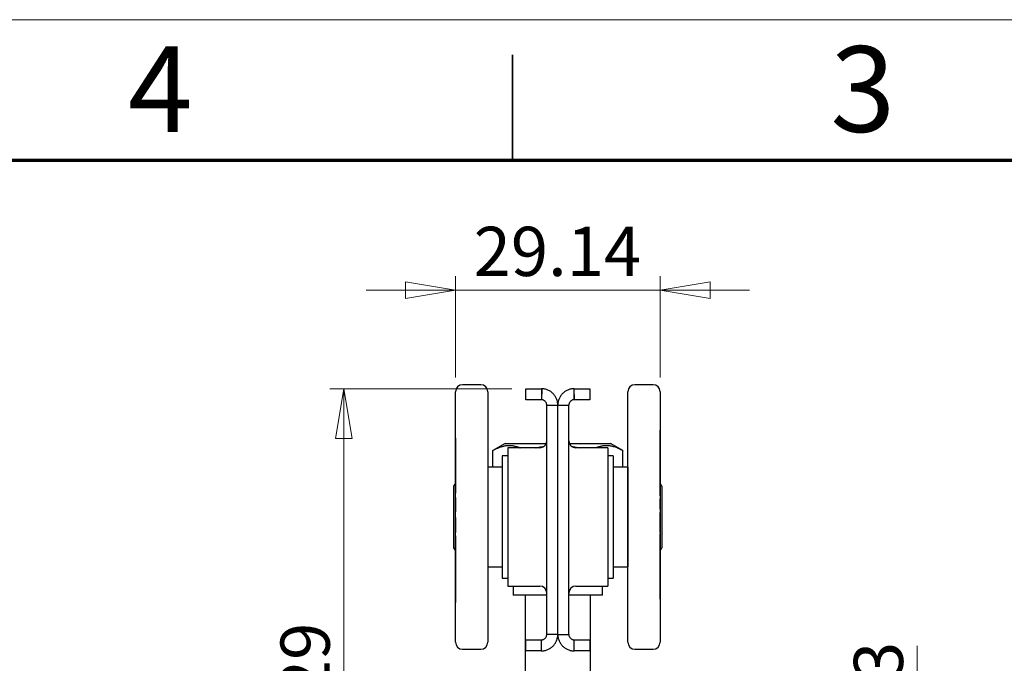
# Model space of a CAD drawing. Units: millimetres. Extents: x 0 to 420, y 0 to 297.
# Drawn here: x 225 to 295, y 251 to 297 of the extents above; entities that cross this region are included whole.
import ezdxf

# ---------------------------------------------------------------- set-up
doc = ezdxf.new("R2010")
doc.units = ezdxf.units.MM
doc.styles.add('SLDTEXTSTYLE0', font='TXT', dxfattribs={"width": 0.75})
doc.dimstyles.new('SLDDIMSTYLE1', dxfattribs={"dimtxt": 3.5, "dimasz": 3.556, "dimexe": 0, "dimexo": 0.0625, "dimgap": 0.875, "dimtad": 1, "dimlfac": 2, "dimrnd": 1e-09, "dimzin": 12, "dimdsep": 46, "dimtxsty": 'SLDTEXTSTYLE0', "dimblk1": 'CLOSED', "dimblk2": 'CLOSED', "dimsah": 1, "dimcen": 0.09, "dimadec": 0, "dimazin": 3, "dimtfac": 1, "dimtmove": 0, "dimatfit": 0, "dimldrblk": 'CLOSED', "dimfxl": 1, "dimfrac": 2, "dimtolj": 1, "dimtzin": 12, "dimarcsym": 0})
doc.dimstyles.new('SLDDIMSTYLE2', dxfattribs={"dimtxt": 3.5, "dimasz": 3.556, "dimexe": 0, "dimexo": 0.0625, "dimgap": 0.875, "dimtad": 1, "dimlfac": 2, "dimrnd": 1e-09, "dimzin": 12, "dimdsep": 46, "dimtxsty": 'SLDTEXTSTYLE0', "dimblk1": 'CLOSED', "dimblk2": 'CLOSED', "dimsah": 1, "dimcen": 0.09, "dimadec": 0, "dimazin": 3, "dimtfac": 1, "dimtofl": 0, "dimtmove": 0, "dimatfit": 3, "dimldrblk": 'CLOSED', "dimfxl": 1, "dimfrac": 2, "dimtolj": 1, "dimtzin": 12, "dimarcsym": 0})

# ---------------------------------------------------------------- blocks, each defined once
blk = doc.blocks.new('_Closed')
at = {"color": 0, "linetype": 'ByBlock', "lineweight": -2}
for p, q in [((-1, 0.166667), (0, 0)), ((-1, 0.166667), (-1, -0.166667)), ((0, 0), (-1, -0.166667)), ((0, 0), (-1, 0))]:
    blk.add_line(p, q, dxfattribs=at)
blk = doc.blocks.new('_D')
at = {"color": 7, "linetype": 'Continuous', "lineweight": 18}
for p, q in [((255.945, 271.537), (255.945, 278.757)), ((270.515, 271.537), (270.515, 278.757)), ((255.945, 277.757), (249.595, 277.757)), ((255.945, 277.757), (270.515, 277.757)), ((270.515, 277.757), (276.865, 277.757))]:
    blk.add_line(p, q, dxfattribs=at)
at = {"color": 7, "linetype": 'Continuous', "lineweight": 18, "xscale": 3.556, "yscale": 3.556}
blk.add_blockref('_Closed', (255.945, 277.757, -22.61), dxfattribs=at)
at = {"color": 7, "linetype": 'Continuous', "lineweight": 18, "xscale": 3.556, "yscale": 3.556, "rotation": 180.0000000000004}
blk.add_blockref('_Closed', (270.515, 277.757, -22.61), dxfattribs=at)
at = {"color": 7, "linetype": 'Continuous', "lineweight": 18, "insert": (257.237, 282.268), "char_height": 3.5, "attachment_point": 1, "style": 'SLDTEXTSTYLE0'}
blk.add_mtext('29.14', dxfattribs=at)
blk = doc.blocks.new('_D_1')
at = {"color": 7, "linetype": 'Continuous', "lineweight": 18}
for p, q in [((259.948, 270.752), (247.004, 270.752)), ((248.004, 270.752), (248.004, 219.609)), ((259.905, 219.609), (247.004, 219.609))]:
    blk.add_line(p, q, dxfattribs=at)
at = {"color": 7, "linetype": 'Continuous', "lineweight": 18, "xscale": 3.556, "yscale": 3.556}
for p, rotation in [((248.004, 270.752, -22.61), 90.0000000000004), ((248.004, 219.609, -22.61), 270.0000000000004)]:
    blk.add_blockref('_Closed', p, dxfattribs=dict(at, rotation=rotation))
at = {"color": 7, "linetype": 'Continuous', "lineweight": 18, "insert": (243.492, 239.524), "char_height": 3.5, "attachment_point": 1, "rotation": 90, "style": 'SLDTEXTSTYLE0'}
blk.add_mtext('102.29', dxfattribs=at)
blk = doc.blocks.new('_D_3')
at = {"color": 7, "linetype": 'Continuous', "lineweight": 18}
for p, q in [((288.814, 236.449), (288.814, 252.454)), ((271.73, 236.449), (289.814, 236.449)), ((288.814, 230.637), (288.814, 236.449)), ((270.184, 230.637), (289.814, 230.637)), ((288.814, 230.637), (288.814, 224.287))]:
    blk.add_line(p, q, dxfattribs=at)
at = {"color": 7, "linetype": 'Continuous', "lineweight": 18, "xscale": 3.556, "yscale": 3.556}
for p, rotation in [((288.814, 236.449, -22.61), 270.0000000000004), ((288.814, 230.637, -22.61), 90.0000000000004)]:
    blk.add_blockref('_Closed', p, dxfattribs=dict(at, rotation=rotation))
at = {"color": 7, "linetype": 'Continuous', "lineweight": 18, "insert": (284.302, 240.817), "char_height": 3.5, "attachment_point": 1, "rotation": 90, "style": 'SLDTEXTSTYLE0'}
blk.add_mtext('11.63', dxfattribs=at)

msp = doc.modelspace()

# ---------------------------------------------------------------- linework, layer by layer
at = {"color": 7, "linetype": 'Continuous', "lineweight": 18}
msp.add_line((0, 297), (420, 297), dxfattribs=at)
at = {"color": 7, "linetype": 'Continuous', "lineweight": 35}
msp.add_line((260, 287), (260, 294.5), dxfattribs=at)
at = {"color": 7, "linetype": 'Continuous', "lineweight": 70}
msp.add_line((10, 287), (410, 287), dxfattribs=at)
at = {"color": 7, "linetype": 'Continuous', "lineweight": 25}
for p, q in [((255.9454, 256.1399), (255.9454, 270.5365)), ((257.7454, 271.0365), (256.4454, 271.0365)), ((258.2454, 270.5365), (258.2454, 252.7115)), ((260.9484, 269.965), (260.9484, 270.752)), ((260.9484, 270.752), (262.0624, 270.752)), ((262.0624, 270.752), (262.0624, 269.965)), ((262.0857, 270.7518), (262.0624, 270.752)), ((262.0857, 270.7518), (262.07, 269.9649)), ((264.3984, 270.752), (264.3751, 270.7518)), ((264.3751, 270.7518), (264.3908, 269.9649)), ((264.3984, 269.965), (264.3984, 270.752)), ((264.3984, 270.752), (265.5124, 270.752)), ((265.5124, 270.752), (265.5124, 269.965)), ((268.2154, 268.2108), (268.2154, 270.5365)), ((270.0154, 271.0365), (268.7154, 271.0365)), ((270.5154, 270.5365), (270.5154, 252.7115)), ((262.0624, 269.965), (260.9484, 269.965)), ((262.07, 269.9649), (262.0624, 269.965)), ((264.3984, 269.965), (264.3908, 269.9649)), ((265.5124, 269.965), (264.3984, 269.965)), ((262.4434, 269.584), (263.2304, 269.584)), ((262.4434, 253.267), (262.4434, 269.584)), ((263.2304, 253.267), (263.2304, 269.584)), ((263.2304, 269.584), (264.0174, 269.584)), ((264.0174, 253.267), (264.0174, 269.584)), ((268.2154, 252.7115), (268.2154, 268.2108)), ((270.5204, 267.81), (270.5154, 267.81)), ((270.5204, 267.7947), (270.5154, 267.7947)), ((270.5204, 267.7947), (270.5204, 267.81)), ((270.5204, 267.0378), (270.5204, 267.7947)), ((255.9404, 267.2309), (255.9404, 267.0251)), ((255.9404, 267.2309), (255.9454, 267.2309)), ((255.9404, 267.0251), (255.9404, 266.5447)), ((255.9404, 267.0251), (255.9454, 267.0251)), ((270.5204, 267.0378), (270.5154, 267.0378)), ((270.5204, 267.0225), (270.5204, 267.0378)), ((255.9454, 266.5433), (255.9398, 266.5433)), ((255.9404, 266.3246), (255.9398, 266.3246)), ((259.4804, 266.8585), (258.6116, 266.3569)), ((258.6116, 265.1737), (258.6116, 266.3569)), ((259.4804, 266.8585), (262.4085, 266.8585)), ((261.9434, 266.542), (259.6654, 266.542)), ((259.6654, 266.542), (259.6654, 256.706)), ((264.0523, 266.8585), (266.9804, 266.8585)), ((266.7954, 266.542), (264.5174, 266.542)), ((266.7954, 266.542), (266.7954, 256.706)), ((267.8492, 266.3569), (266.9804, 266.8585)), ((267.8492, 265.1737), (267.8492, 266.3569)), ((270.5204, 267.0225), (270.5154, 267.0225)), ((270.5204, 265.8919), (270.5204, 267.0225)), ((255.9404, 266.2269), (255.9454, 266.2269)), ((259.6654, 265.9738), (259.2807, 265.9738)), ((259.2807, 265.9738), (259.2807, 257.2743)), ((267.1801, 265.9738), (266.7954, 265.9738)), ((267.1801, 265.9738), (267.1801, 257.2743)), ((270.5204, 265.8919), (270.5154, 265.8919)), ((270.5204, 265.862), (270.5154, 265.862)), ((270.521, 266.266), (270.5204, 266.266)), ((270.5204, 265.862), (270.5204, 265.8919)), ((270.5204, 264.617), (270.5204, 265.862)), ((255.9404, 265.5209), (255.9454, 265.5209)), ((255.9404, 265.3289), (255.9454, 265.3289)), ((255.9404, 265.0725), (255.9454, 265.0725)), ((255.9404, 265.0725), (255.9404, 264.925)), ((255.9404, 264.925), (255.9454, 264.925)), ((259.2807, 265.1737), (258.2456, 265.1737)), ((258.2456, 265.1737), (258.2456, 258.0744)), ((268.2151, 265.1737), (267.1801, 265.1737)), ((268.2151, 265.1737), (268.2151, 258.0744)), ((270.521, 265.6024), (270.5204, 265.6024)), ((255.9454, 264.8958), (255.9398, 264.8958)), ((255.9404, 264.6397), (255.9398, 264.6397)), ((255.9404, 264.4138), (255.9454, 264.4138)), ((270.521, 264.6155), (270.5154, 264.6155)), ((270.5204, 264.3694), (270.5154, 264.3694)), ((270.521, 264.5717), (270.5204, 264.5717)), ((255.9404, 264.0296), (255.8166, 263.8153)), ((255.8166, 263.8153), (255.8166, 259.4328)), ((270.5204, 263.6402), (270.5154, 263.6402)), ((270.6441, 263.8153), (270.5204, 264.0296)), ((270.5204, 263.6402), (270.5204, 263.9313)), ((270.5204, 263.1249), (270.5204, 263.6402)), ((270.6441, 263.8153), (270.6441, 259.4328)), ((255.9398, 263.3288), (255.9454, 263.3288)), ((255.9404, 263.3887), (255.9454, 263.3887)), ((255.9404, 263.0085), (255.9454, 263.0085)), ((255.9404, 263.0085), (255.9404, 262.7169)), ((258.2456, 263.2115), (258.2454, 263.2115)), ((268.2154, 263.2115), (268.2151, 263.2115)), ((270.5204, 263.1249), (270.5154, 263.1249)), ((270.5204, 262.915), (270.5154, 262.915)), ((270.5204, 262.5431), (270.5204, 262.915)), ((255.9398, 262.1913), (255.9454, 262.1913)), ((255.9404, 262.1947), (255.9454, 262.1947)), ((270.5204, 262.5431), (270.5154, 262.5431)), ((270.5204, 262.3952), (270.5154, 262.3952)), ((270.5204, 262.1824), (270.5154, 262.1824)), ((270.5204, 262.3952), (270.5204, 262.5431)), ((270.5204, 262.1824), (270.5204, 262.3952)), ((255.9398, 261.9797), (255.9454, 261.9797)), ((255.9454, 261.5919), (255.9398, 261.5919)), ((255.9404, 261.9838), (255.9454, 261.9838)), ((255.9404, 261.5831), (255.9404, 261.5099)), ((255.9404, 261.5099), (255.9454, 261.5099)), ((255.9404, 261.5099), (255.9404, 261.3618)), ((270.5204, 261.9484), (270.5154, 261.9484)), ((270.5204, 261.1607), (270.5204, 261.9484)), ((255.9404, 261.3618), (255.9454, 261.3618)), ((255.9404, 261.1248), (255.9454, 261.1248)), ((255.9404, 260.784), (255.9454, 260.784)), ((255.9404, 260.7501), (255.9404, 260.6768)), ((270.5204, 261.1607), (270.5154, 261.1607)), ((270.5204, 261.1244), (270.5154, 261.1244)), ((270.5204, 261.1244), (270.5204, 261.1607)), ((270.5204, 260.5213), (270.5204, 261.1244)), ((255.9404, 260.6768), (255.9454, 260.6768)), ((255.9404, 260.6768), (255.9404, 260.5285)), ((255.9404, 260.5285), (255.9454, 260.5285)), ((255.9404, 260.2787), (255.9454, 260.2787)), ((255.9404, 260.2787), (255.9404, 259.8357)), ((258.2454, 260.0365), (258.2456, 260.0365)), ((268.2151, 260.0365), (268.2154, 260.0365)), ((270.5204, 260.5213), (270.5154, 260.5213)), ((270.5204, 260.4145), (270.5154, 260.4145)), ((270.5204, 260.3758), (270.5154, 260.3758)), ((270.5204, 260.3758), (270.5204, 260.4145)), ((270.5204, 259.8269), (270.5204, 260.3758)), ((255.8166, 259.4328), (255.9404, 259.2184)), ((255.9404, 259.8357), (255.9454, 259.8357)), ((255.9404, 259.8357), (255.9404, 259.552)), ((270.5204, 259.8269), (270.5154, 259.8269)), ((270.5204, 259.4651), (270.5154, 259.4651)), ((270.5204, 259.3214), (270.5154, 259.3214)), ((270.5204, 259.4651), (270.5204, 259.8269)), ((270.5204, 259.3214), (270.5204, 259.4651)), ((270.5204, 259.2184), (270.6441, 259.4328)), ((270.5204, 258.9168), (270.5204, 259.3214)), ((255.9398, 259.0424), (255.9454, 259.0424)), ((255.9398, 258.7685), (255.9404, 258.7685)), ((255.9404, 259.2366), (255.9454, 259.2366)), ((255.9404, 259.0412), (255.9404, 258.334)), ((270.5204, 258.9168), (270.5154, 258.9168)), ((270.5204, 258.3504), (270.5204, 258.9168)), ((270.5204, 258.6972), (270.521, 258.6972)), ((255.9404, 258.334), (255.9454, 258.334)), ((255.9404, 258.334), (255.9404, 258.3061)), ((255.9404, 258.3061), (255.9454, 258.3061)), ((255.9404, 258.3061), (255.9404, 258.0361)), ((255.9404, 258.0361), (255.9454, 258.0361)), ((255.9404, 258.0361), (255.9404, 257.4541)), ((258.2456, 258.0744), (259.2807, 258.0744)), ((267.1801, 258.0744), (268.2151, 258.0744)), ((270.5204, 258.3504), (270.5154, 258.3504)), ((270.5204, 258.2141), (270.5154, 258.2141)), ((270.5204, 258.2141), (270.5204, 258.3504)), ((270.5204, 257.7639), (270.5204, 258.2141)), ((270.5204, 257.9444), (270.521, 257.9444)), ((255.9404, 257.4541), (255.9454, 257.4541)), ((255.9404, 257.4541), (255.9404, 257.3278)), ((255.9404, 257.3278), (255.9454, 257.3278)), ((255.9404, 257.3278), (255.9404, 257.2807)), ((255.9404, 257.2807), (255.9454, 257.2807)), ((255.9404, 257.2807), (255.9404, 256.7963)), ((259.2807, 257.2743), (259.6654, 257.2743)), ((266.7954, 257.2743), (267.1801, 257.2743)), ((270.5204, 257.7639), (270.5154, 257.7639)), ((270.5204, 257.6371), (270.5154, 257.6371)), ((270.5204, 257.6371), (270.5204, 257.7639)), ((270.5204, 257.1727), (270.5204, 257.6371)), ((255.9404, 256.7963), (255.9454, 256.7963)), ((255.9404, 256.7963), (255.9404, 256.7003)), ((255.9404, 256.7003), (255.9454, 256.7003)), ((255.9404, 256.7003), (255.9404, 255.5516)), ((259.6654, 256.706), (261.9434, 256.706)), ((260.0559, 256.706), (260.0559, 256.0675)), ((264.5174, 256.706), (266.7954, 256.706)), ((266.4049, 256.0675), (266.4049, 256.706)), ((270.5204, 257.1727), (270.5154, 257.1727)), ((270.5204, 257.0587), (270.5154, 257.0587)), ((270.5204, 256.8908), (270.5154, 256.8908)), ((270.5204, 257.0587), (270.5204, 257.1727)), ((270.5204, 256.8908), (270.5204, 257.0587)), ((270.5204, 256.483), (270.5204, 256.8908)), ((255.9454, 252.7115), (255.9454, 256.1399)), ((262.1185, 256.0675), (260.0559, 256.0675)), ((260.9054, 256.0675), (260.9054, 248.0361)), ((262.4434, 256.0675), (262.1185, 256.0675)), ((264.3423, 256.0675), (264.0174, 256.0675)), ((266.4049, 256.0675), (264.3423, 256.0675)), ((265.5554, 248.1085), (265.5554, 256.0675)), ((270.5204, 256.483), (270.5154, 256.483)), ((270.5204, 256.3689), (270.5154, 256.3689)), ((270.5204, 256.3633), (270.5154, 256.3633)), ((270.5204, 256.3475), (270.5154, 256.3475)), ((270.5204, 255.8869), (270.5154, 255.8869)), ((270.5204, 256.3689), (270.5204, 256.483)), ((270.5204, 256.3633), (270.5204, 256.3689)), ((270.5204, 256.3475), (270.5204, 256.3633)), ((270.5204, 255.8869), (270.5204, 256.3475)), ((270.5204, 255.7851), (270.5204, 255.8869)), ((255.9404, 255.5516), (255.9454, 255.5516)), ((270.5204, 255.7851), (270.5154, 255.7851)), ((263.2304, 253.267), (262.4434, 253.267)), ((263.2304, 253.267), (264.0174, 253.267)), ((260.9484, 252.099), (260.9484, 252.886)), ((260.9484, 252.886), (262.0569, 252.886)), ((262.0569, 252.886), (262.0624, 252.886)), ((262.0624, 252.099), (262.0624, 252.886)), ((264.3984, 252.099), (264.3984, 252.886)), ((264.4038, 252.886), (264.3984, 252.886)), ((264.4038, 252.886), (265.5124, 252.886)), ((265.5124, 252.886), (265.5124, 252.099)), ((256.4454, 252.2115), (257.7454, 252.2115)), ((262.0569, 252.099), (260.9484, 252.099)), ((262.0569, 252.099), (262.0624, 252.099)), ((264.4038, 252.099), (264.3984, 252.099)), ((265.5124, 252.099), (264.4038, 252.099)), ((268.7154, 252.2115), (270.0154, 252.2115))]:
    msp.add_line(p, q, dxfattribs=at)
for centre, start, end in [((256.4454, 270.5365), 90, 180), ((257.7454, 270.5365), 0, 90), ((268.7154, 270.5365), 90, 180), ((270.0154, 270.5365), 0, 90), ((261.9434, 267.042), 270, 0), ((264.5174, 267.042), 180, 270), ((261.9434, 256.206), 360, 90), ((264.5174, 256.206), 90, 180), ((256.4454, 252.7115), 180, 270), ((257.7454, 252.7115), 270, 360), ((268.7154, 252.7115), 180, 270), ((270.0154, 252.7115), 270, 360)]:
    msp.add_arc(centre, 0.5, start, end, dxfattribs=at)
for points in [[(263.2304, 269.584), (263.2293, 269.6218), (263.2272, 269.6972), (263.2102, 269.8094), (263.1831, 269.9194), (263.1454, 270.0263), (263.0975, 270.129), (263.0399, 270.2267), (262.9731, 270.3182), (262.8978, 270.4029), (262.8146, 270.4799), (262.7244, 270.5485), (262.6279, 270.6081), (262.5262, 270.658), (262.4201, 270.6979), (262.3106, 270.7271), (262.1988, 270.7464), (262.1234, 270.75), (262.0857, 270.7518)], [(264.3751, 270.7518), (264.3374, 270.75), (264.262, 270.7464), (264.1502, 270.7271), (264.0407, 270.6979), (263.9346, 270.658), (263.8328, 270.6081), (263.7364, 270.5485), (263.6462, 270.4799), (263.563, 270.4029), (263.4877, 270.3182), (263.4209, 270.2267), (263.3633, 270.129), (263.3154, 270.0263), (263.2776, 269.9194), (263.2506, 269.8094), (263.2336, 269.6972), (263.2314, 269.6218), (263.2304, 269.584)], [(262.4434, 269.584), (262.442, 269.6086), (262.4392, 269.6579), (262.4172, 269.729), (262.3828, 269.7946), (262.3362, 269.8524), (262.2794, 269.9002), (262.2144, 269.9358), (262.1437, 269.9593), (262.0946, 269.9631), (262.07, 269.9649)], [(264.3908, 269.9649), (264.3662, 269.9631), (264.317, 269.9593), (264.2464, 269.9358), (264.1814, 269.9002), (264.1246, 269.8524), (264.078, 269.7946), (264.0436, 269.729), (264.0215, 269.6579), (264.0188, 269.6086), (264.0174, 269.584)], [(262.0624, 252.886), (262.0873, 252.8874), (262.1372, 252.8903), (262.2091, 252.9129), (262.2754, 252.9481), (262.3335, 252.9959), (262.3813, 253.054), (262.4165, 253.1203), (262.4391, 253.1922), (262.442, 253.2421), (262.4434, 253.267)], [(262.0624, 252.099), (262.1006, 252.1001), (262.1771, 252.1023), (262.2906, 252.1198), (262.402, 252.1475), (262.5101, 252.1862), (262.6139, 252.2353), (262.7123, 252.2943), (262.8046, 252.3627), (262.8896, 252.4398), (262.9667, 252.5249), (263.0351, 252.6171), (263.0941, 252.7155), (263.1432, 252.8193), (263.1819, 252.9274), (263.2097, 253.0388), (263.2271, 253.1524), (263.2293, 253.2288), (263.2304, 253.267)], [(263.2304, 253.267), (263.2315, 253.2288), (263.2336, 253.1524), (263.2511, 253.0388), (263.2788, 252.9274), (263.3176, 252.8193), (263.3666, 252.7155), (263.4257, 252.6171), (263.4941, 252.5249), (263.5712, 252.4398), (263.6562, 252.3627), (263.7484, 252.2943), (263.8469, 252.2353), (263.9507, 252.1862), (264.0588, 252.1475), (264.1702, 252.1198), (264.2837, 252.1023), (264.3602, 252.1001), (264.3984, 252.099)], [(264.0174, 253.267), (264.0188, 253.2421), (264.0216, 253.1922), (264.0443, 253.1203), (264.0795, 253.054), (264.1273, 252.9959), (264.1853, 252.9481), (264.2516, 252.9129), (264.3236, 252.8903), (264.3735, 252.8874), (264.3984, 252.886)]]:
    msp.add_open_spline(points, degree=3, dxfattribs=at)
for points, knots in [([(255.9404, 266.5426), (255.9404, 266.5419), (255.9404, 266.5405), (255.9404, 266.5243), (255.9404, 266.4979), (255.9404, 266.4615), (255.9404, 266.4151), (255.9404, 266.3597), (255.9404, 266.297), (255.9404, 266.2502), (255.9404, 266.2269)], [0, 0, 0, 0, 0.1183341, 0.2539664, 0.3782971, 0.5026383, 0.6269624, 0.7513024, 0.8756515, 1, 1, 1, 1]), ([(258.6116, 266.3569), (258.6612, 266.3848), (258.7732, 266.4476), (258.918, 266.5166), (259.0449, 266.5693), (259.1408, 266.6046), (259.2374, 266.6356), (259.3348, 266.6619), (259.4325, 266.6831), (259.5506, 266.7024), (259.6893, 266.7149), (259.829, 266.7147), (259.9494, 266.7055), (260.0503, 266.692), (260.1511, 266.6727), (260.2632, 266.6453), (260.3864, 266.6068), (260.4862, 266.5708), (260.5409, 266.5466), (260.5511, 266.542)], [0, 0, 0, 0, 0.0788011, 0.1777228, 0.2272687, 0.2768141, 0.326794, 0.3767735, 0.4268842, 0.4769945, 0.5578895, 0.6389525, 0.6904062, 0.7418603, 0.7934775, 0.8450951, 0.9145109, 0.9840033, 1, 1, 1, 1]), ([(261.6592, 266.542), (261.6681, 266.544), (261.7728, 266.5676), (261.9684, 266.6037), (262.1561, 266.6315), (262.2465, 266.645)], [0, 0, 0, 0, 0.0455789, 0.5400632, 1, 1, 1, 1]), ([(264.2156, 266.6451), (264.2162, 266.6451), (264.2909, 266.6359), (264.439, 266.6114), (264.6335, 266.5774), (264.7535, 266.552), (264.8003, 266.542)], [0, 0, 0, 0, 0.0025981, 0.3804638, 0.758335, 1, 1, 1, 1]), ([(265.9091, 266.542), (265.9304, 266.551), (265.9835, 266.5734), (266.069, 266.6046), (266.1656, 266.6356), (266.263, 266.6619), (266.3607, 266.6831), (266.4788, 266.7024), (266.6175, 266.7149), (266.7572, 266.7147), (266.8776, 266.7055), (266.9785, 266.692), (267.0793, 266.6728), (267.1914, 266.6452), (267.3147, 266.6072), (267.4491, 266.5567), (267.583, 266.4978), (267.7166, 266.4316), (267.805, 266.3818), (267.8492, 266.3569)], [0, 0, 0, 0, 0.0333062, 0.0828361, 0.1328004, 0.1827643, 0.2328593, 0.282954, 0.3638238, 0.4448614, 0.4962991, 0.547737, 0.5993381, 0.6509397, 0.7203337, 0.7898044, 0.8597969, 0.9298458, 1, 1, 1, 1]), ([(255.9404, 266.2269), (255.9404, 266.1988), (255.9404, 266.1426), (255.9404, 266.05), (255.9404, 265.952), (255.9404, 265.8568), (255.9404, 265.767), (255.9404, 265.6841), (255.9404, 265.6014), (255.9404, 265.5477), (255.9404, 265.5209)], [0, 0, 0, 0, 0.1400109, 0.2800121, 0.4199982, 0.5599718, 0.6699798, 0.7799786, 0.8899964, 1, 1, 1, 1]), ([(255.9404, 265.5168), (255.9404, 265.5049), (255.9404, 265.4648), (255.9404, 265.4012), (255.9404, 265.353), (255.9404, 265.3289)], [0, 0, 0, 0, 0.1739211, 0.5869773, 1, 1, 1, 1]), ([(255.9404, 265.3289), (255.9404, 265.3075), (255.9404, 265.2649), (255.9404, 265.2098), (255.9404, 265.162), (255.9404, 265.1242), (255.9404, 265.0961), (255.9404, 265.0781), (255.9404, 265.0744), (255.9404, 265.0725)], [0, 0, 0, 0, 0.14000007, 0.28003023, 0.42000117, 0.55999779, 0.70665643, 0.85332683, 1, 1, 1, 1]), ([(255.9404, 264.923), (255.9404, 264.9209), (255.9404, 264.9108), (255.9404, 264.9044), (255.9404, 264.8993)], [0, 0, 0, 0, 0.20973591, 1, 1, 1, 1]), ([(255.9404, 264.8951), (255.9404, 264.8946), (255.9404, 264.8933), (255.9404, 264.8769), (255.9404, 264.8494), (255.9404, 264.8101), (255.9404, 264.7618), (255.9404, 264.7063), (255.9404, 264.643), (255.9404, 264.5725), (255.9404, 264.4962), (255.9404, 264.4413), (255.9404, 264.4138)], [0, 0, 0, 0, 0.0926647, 0.1994098, 0.3061365, 0.4128695, 0.5107272, 0.6085924, 0.706446, 0.8042844, 0.9021385, 1, 1, 1, 1]), ([(255.9404, 264.4138), (255.9404, 264.3828), (255.9404, 264.3208), (255.9404, 264.2235), (255.9404, 264.1246), (255.9404, 264.0252), (255.9404, 263.9273), (255.9404, 263.8326), (255.9404, 263.7443), (255.9404, 263.664), (255.9404, 263.5919), (255.9404, 263.5278), (255.9404, 263.4722), (255.9404, 263.425), (255.9404, 263.4008), (255.9404, 263.3887)], [0, 0, 0, 0, 0.0800013, 0.1600114, 0.2400047, 0.3199935, 0.3999873, 0.4799756, 0.5599843, 0.6333186, 0.7066505, 0.7799815, 0.8533174, 0.9266587, 1, 1, 1, 1]), ([(270.5204, 264.3694), (270.5204, 264.3907), (270.5204, 264.4333), (270.5204, 264.488), (270.5204, 264.5343), (270.5204, 264.5701), (270.5204, 264.5958), (270.5204, 264.6126), (270.5204, 264.6141), (270.5204, 264.615)], [0, 0, 0, 0, 0.1413592, 0.2827262, 0.4240913, 0.565431, 0.7067727, 0.8481348, 1, 1, 1, 1]), ([(270.5204, 263.9313), (270.5204, 263.9742), (270.5204, 264.0601), (270.5204, 264.1658), (270.5204, 264.2495), (270.5204, 264.312), (270.5204, 264.3502), (270.5204, 264.3694)], [0, 0, 0, 0, 0.2800171, 0.5600128, 0.7066946, 0.8533787, 1, 1, 1, 1]), ([(255.9404, 263.3887), (255.9404, 263.3774), (255.9404, 263.3546), (255.9404, 263.3354), (255.9404, 263.327), (255.9404, 263.3292), (255.9404, 263.3294)], [0, 0, 0, 0, 0.3226185, 0.6451986, 0.9677817, 1, 1, 1, 1]), ([(255.9404, 262.7169), (255.9404, 262.6958), (255.9404, 262.6536), (255.9404, 262.5899), (255.9404, 262.5261), (255.9404, 262.4627), (255.9404, 262.4015), (255.9404, 262.3459), (255.9404, 262.2983), (255.9404, 262.2588), (255.9404, 262.2274), (255.9404, 262.2053), (255.9404, 262.1982), (255.9404, 262.1947)], [0, 0, 0, 0, 0.093361, 0.1867239, 0.2800655, 0.3733664, 0.4666536, 0.5599732, 0.6479717, 0.7359811, 0.823972, 0.9119892, 1, 1, 1, 1]), ([(255.9404, 262.1874), (255.9404, 262.1699), (255.9404, 262.1302), (255.9404, 262.0823), (255.9404, 262.0429), (255.9404, 262.014), (255.9404, 261.9937), (255.9404, 261.9871), (255.9404, 261.9838)], [0, 0, 0, 0, 0.160905, 0.3633202, 0.5224978, 0.6816239, 0.8408512, 1, 1, 1, 1]), ([(255.9404, 261.5912), (255.9404, 261.5914), (255.9404, 261.5918), (255.9404, 261.5869), (255.9404, 261.5831)], [0, 0, 0, 0, 0.22856818, 1, 1, 1, 1]), ([(255.9404, 261.3597), (255.9404, 261.3485), (255.9404, 261.3239), (255.9404, 261.2797), (255.9404, 261.2306), (255.9404, 261.1787), (255.9404, 261.1428), (255.9404, 261.1248)], [0, 0, 0, 0, 0.1722999, 0.3792345, 0.5861561, 0.7931072, 1, 1, 1, 1]), ([(255.9404, 261.1248), (255.9404, 261.1042), (255.9404, 261.063), (255.9404, 261.0021), (255.9404, 260.9444), (255.9404, 260.8911), (255.9404, 260.8451), (255.9404, 260.8085), (255.9404, 260.7921), (255.9404, 260.784)], [0, 0, 0, 0, 0.1399795, 0.2799768, 0.4200092, 0.5600481, 0.7066854, 0.8533549, 1, 1, 1, 1]), ([(255.9404, 260.784), (255.9404, 260.7785), (255.9404, 260.7675), (255.9404, 260.7582), (255.9404, 260.7531), (255.9404, 260.7501)], [0, 0, 0, 0, 0.2797984, 0.5598716, 1, 1, 1, 1]), ([(255.9404, 259.552), (255.9404, 259.522), (255.9404, 259.4619), (255.9404, 259.3789), (255.9404, 259.3029), (255.9404, 259.2587), (255.9404, 259.2366)], [0, 0, 0, 0, 0.2800369, 0.5600657, 0.7800867, 1, 1, 1, 1]), ([(255.9404, 259.2366), (255.9404, 259.2201), (255.9404, 259.1872), (255.9404, 259.1435), (255.9404, 259.1069), (255.9404, 259.0771), (255.9404, 259.0558), (255.9404, 259.0442), (255.9404, 259.0435), (255.9404, 259.0433)], [0, 0, 0, 0, 0.14830747, 0.29664319, 0.44490891, 0.59319547, 0.74149299, 0.88713932, 1, 1, 1, 1])]:
    msp.add_open_spline(points, degree=3, knots=knots, dxfattribs=at)

# ---------------------------------------------------------------- texts
at = {"color": 7, "linetype": 'Continuous', "lineweight": 0, "char_height": 6.096, "attachment_point": 2, "style": 'SLDTEXTSTYLE0'}
for s, insert in [('4', (234.9386, 295.1137)), ('3', (284.9386, 295.1137))]:
    msp.add_mtext(s, dxfattribs=dict(at, insert=insert))

# ---------------------------------------------------------------- dimensions: what is measured, and where the dimension line sits
at = {"color": 7, "linetype": 'Continuous', "lineweight": 18}
dim = msp.add_linear_dim(base=(270.5154, 277.7567), p1=(255.9454, 270.5365), p2=(270.5154, 270.5365), dimstyle='SLDDIMSTYLE1', dxfattribs=at)
dim.commit()
dim.dimension.update_dxf_attribs({"geometry": '_D', "text_midpoint": (263.0556, 277.7567), "dimtype": 160})
for base, p1, p2, dimstyle, picture, middle in [((248.0035, 219.6085), (260.9484, 270.752), (260.9054, 219.6085), 'SLDDIMSTYLE2', '_D_1', (248.0035, 246.6357)), ((288.813726694, 236.4492208262), (269.1835133742, 230.6367208262), (270.7303883742, 236.4492208262), 'SLDDIMSTYLE1', '_D_3', (288.813726694, 246.6357358575))]:
    dim = msp.add_linear_dim(base=base, p1=p1, p2=p2, angle=90, dimstyle=dimstyle, dxfattribs=at)
    dim.commit()
    dim.dimension.update_dxf_attribs({"geometry": picture, "text_midpoint": middle, "dimtype": 160})

doc.saveas('drawing.dxf')
